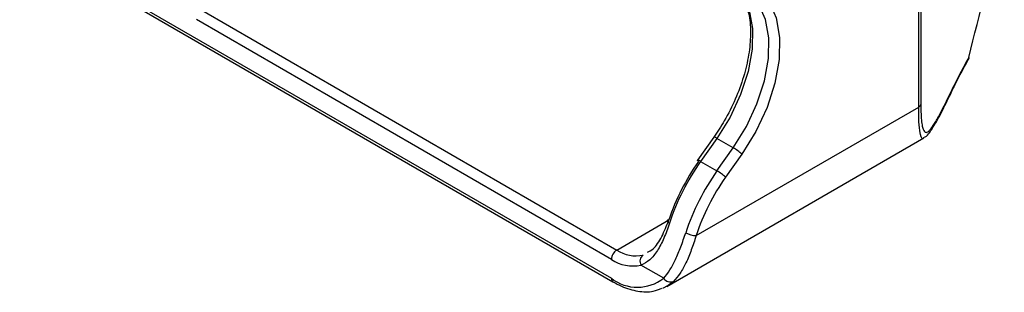
# Model space of a CAD drawing. Units: inches. Extents: x 3 to 81.7, y 1 to 57.5.
# Drawn here: x 67.9 to 70, y 17.6 to 18.2 of the extents above; entities that cross this region are included whole.
import ezdxf

# ---------------------------------------------------------------- set-up
doc = ezdxf.new("R2010")
doc.units = ezdxf.units.IN
doc.header["$LTSCALE"] = 5
doc.header["$MEASUREMENT"] = 0
doc.linetypes.add('SLD-Сплошная', pattern=[0])

msp = doc.modelspace()

# ---------------------------------------------------------------- linework, layer by layer
at = {"color": 7, "linetype": 'SLD-Сплошная', "lineweight": 25}
for p, q in [((66.042708, 19.4272592), (69.1281805, 17.6460538)), ((66.0461061, 19.4197486), (69.1315786, 17.6385432)), ((68.25435, 18.2174767), (69.13978, 17.7063288)), ((69.1281805, 17.6862379), (68.2427504, 18.1973858)), ((69.3089786, 17.7370599), (69.7838043, 18.0111709)), ((69.2463987, 17.6287975), (69.7949535, 17.9454715)), ((69.3466817, 17.9468014), (69.3120607, 17.8977686)), ((69.3532642, 17.9442402), (69.3186431, 17.8952074)), ((69.3880627, 17.9241514), (69.3532642, 17.9442402)), ((69.3534416, 17.8751186), (69.3880627, 17.9241514)), ((69.4064803, 17.9105546), (69.3718592, 17.8615217)), ((69.3186431, 17.8952074), (69.3534416, 17.8751186)), ((69.2397835, 17.6463036), (69.1912569, 17.6743174))]:
    msp.add_line(p, q, dxfattribs=at)
at = {"color": 8, "linetype": 'SLD-Сплошная', "lineweight": 25}
for p, q in [((69.7838043, 18.0111709), (69.7838043, 18.6543916)), ((69.788473, 18.6516407), (69.788473, 18.0166507)), ((69.13978, 17.7063288), (69.250971, 17.770518))]:
    msp.add_line(p, q, dxfattribs=at)
at = {"color": 7, "linetype": 'SLD-Сплошная', "lineweight": 25, "flags": 128}
for points in [[(69.3868366, 18.2740893), (69.407977, 18.2499701), (69.4222869, 18.2177061), (69.4291695, 18.1786426), (69.4283378, 18.1344086), (69.4198266, 18.0868485), (69.4039907, 18.0379458), (69.3814904, 17.9897396), (69.3532642, 17.9442402)], [(69.442151, 18.2610192), (69.4646127, 18.2353926), (69.4798169, 18.2011121), (69.4871297, 18.1596071), (69.486246, 18.1126085), (69.4772028, 18.062076), (69.4603772, 18.0101168), (69.4364707, 17.9588977), (69.4064803, 17.9105546)], [(69.3880627, 17.9241514), (69.416289, 17.9696509), (69.4387892, 18.017857), (69.4546251, 18.0667598), (69.4631364, 18.1143198), (69.4639681, 18.1585538), (69.4570855, 18.1976173), (69.4427756, 18.2298814), (69.4216352, 18.2540005)], [(69.8909012, 18.11688), (69.8912442, 18.1163132), (69.8912576, 18.1159728)], [(69.8590647, 18.0563155), (69.8587611, 18.0537513), (69.8580281, 18.0517109)], [(69.3138616, 17.895003), (69.3127543, 17.8962206), (69.3121354, 17.8971341), (69.3120286, 17.8977083), (69.3120607, 17.8977686)], [(69.250981, 17.7705412), (69.2491522, 17.7703305), (69.2478393, 17.7698705), (69.247093, 17.769179), (69.2469419, 17.7682824), (69.2473917, 17.7672154), (69.2484253, 17.7660188), (69.2500028, 17.7647387), (69.2520637, 17.7634243)], [(69.2606832, 17.639626), (69.2494112, 17.6306378), (69.2374068, 17.6244164)]]:
    msp.add_lwpolyline(points, dxfattribs=at)
at = {"color": 7, "linetype": 'SLD-Сплошная', "lineweight": 25}
for centre, radius, start, end in [((70.7947537, 17.6031088), 1.0396683, 150.3850733, 154.1564909), ((69.8753135, 18.1198305), 0.0164042, 330.4050454, 346.3985597), ((69.7798185, 18.0192956), 0.0090497, 296.1315054, 343.0067604), ((69.3369845, 17.8356915), 0.1021477, 47.1293121, 59.9971648), ((69.6996291, 17.6219905), 0.4726017, 144.7124756, 161.6799097), ((69.7271028, 17.6061353), 0.5004018, 144.7124756, 161.6799097), ((69.7619013, 17.5860465), 0.5004018, 144.7124756, 161.6799097), ((69.7576267, 17.5885092), 0.4726017, 144.7124756, 161.6799097), ((69.3023634, 17.7866586), 0.1021477, 47.1293121, 59.9971648), ((69.3106321, 17.7849965), 0.0479651, 240.2928639, 268.0244459), ((69.1533645, 17.6850919), 0.0252101, 122.6054783, 177.3945215), ((69.180258, 17.7668776), 0.0728328, 236.2365097, 282.3598685), ((69.2056424, 17.6824333), 0.0165169, 126.3696115, 209.4306314), ((69.1737183, 17.7543552), 0.0819369, 236.2365097, 282.3598685), ((69.1838212, 17.7180105), 0.0909596, 232.2869321, 307.9696175), ((69.2540262, 17.6548357), 0.0166027, 210.923559, 293.6383775)]:
    msp.add_arc(centre, radius, start, end, dxfattribs=at)
at = {"color": 8, "linetype": 'SLD-Сплошная', "lineweight": 25}
for centre, radius, start, end in [((69.8806318, 18.1167733), 0.0102699, 330.6341334, 0.5956756), ((69.3460044, 17.9353215), 0.0114999, 50.8547677, 86.623456), ((69.3113833, 17.8862886), 0.0114999, 50.8547677, 86.623456), ((69.1359831, 17.6450601), 0.0078656, 172.7425651, 235.9596369)]:
    msp.add_arc(centre, radius, start, end, dxfattribs=at)
at = {"color": 7, "linetype": 'SLD-Сплошная', "lineweight": 25}
msp.add_open_spline([(69.8909012, 18.11688), (69.9133895, 18.2101801), (69.9386481, 18.3031356), (69.9664881, 18.3956148)], degree=3, dxfattribs=at)
for points, knots in [([(69.4156542, 18.2264362), (69.4179671, 18.2196532), (69.4239013, 18.2022505), (69.4259688, 18.1665967), (69.4222167, 18.1226497), (69.4112117, 18.0756998), (69.3935492, 18.0280511), (69.3716865, 17.9842901), (69.3543709, 17.9583295), (69.3466817, 17.9468014)], [0, 0, 0, 0, 0.099382509, 0.254977258, 0.409883856, 0.564839563, 0.720142569, 0.875725562, 1, 1, 1, 1]), ([(69.8580315, 18.0517178), (69.8657086, 18.0670775), (69.8757467, 18.0871607), (69.886944, 18.107051), (69.8895775, 18.111729)], [0, 0, 0, 0, 0.764807139, 1, 1, 1, 1]), ([(69.788473, 18.0166507), (69.788473, 18.0089612), (69.7886157, 18.0019491), (69.7891618, 17.989593), (69.7895693, 17.9841485), (69.7906308, 17.9748555), (69.791275, 17.9710623), (69.7927784, 17.9648933), (69.7936459, 17.9625116), (69.7965035, 17.9573599), (69.7987484, 17.9564587), (69.802624, 17.9577889), (69.8039978, 17.9586917), (69.806875, 17.961255), (69.8083832, 17.9629174), (69.8131189, 17.9688913), (69.8165673, 17.9742058), (69.8238646, 17.9865976), (69.8277335, 17.9937028), (69.8400068, 18.0171785), (69.849077, 18.0356768), (69.8590647, 18.0563155)], [0, 0, 0, 0, 0.0625, 0.0625, 0.125, 0.125, 0.1875, 0.1875, 0.25, 0.25, 0.375, 0.375, 0.4375, 0.4375, 0.5, 0.5, 0.625, 0.625, 0.75, 0.75, 1, 1, 1, 1]), ([(69.7951683, 17.9460673), (69.7969, 17.9471191), (69.8026657, 17.9506214), (69.8101179, 17.9608996), (69.8226488, 17.9805337), (69.8396253, 18.0137519), (69.8528891, 18.0410766), (69.8604472, 18.0567109), (69.8606036, 18.0570343)], [0, 0, 0, 0, 0.057187597, 0.19041187, 0.432962804, 0.710206593, 0.994004067, 1, 1, 1, 1]), ([(69.2520637, 17.7634243), (69.2484009, 17.7522193), (69.2445054, 17.7416808), (69.2380989, 17.7269808), (69.2358522, 17.722237), (69.2312006, 17.7133234), (69.2288019, 17.7091587), (69.2238152, 17.7014118), (69.2212275, 17.6978295), (69.2158075, 17.6912643), (69.2129655, 17.6882788), (69.2042207, 17.6804725), (69.1980349, 17.6766885), (69.1912569, 17.6743174)], [0, 0, 0, 0, 0.25, 0.25, 0.375, 0.375, 0.5, 0.5, 0.625, 0.625, 0.75, 0.75, 1, 1, 1, 1]), ([(69.205203, 17.7015229), (69.2092802, 17.7036333), (69.2208085, 17.7096006), (69.2362413, 17.7335911), (69.2460525, 17.7581863), (69.250981, 17.7705412)], [0, 0, 0, 0, 0.214038981, 0.605188435, 1, 1, 1, 1]), ([(69.2397835, 17.6463036), (69.2444527, 17.6512675), (69.2488889, 17.6571891), (69.257291, 17.6706035), (69.2612831, 17.6781173), (69.2671135, 17.6906079), (69.2690358, 17.6949911), (69.2727739, 17.7039844), (69.274599, 17.708613), (69.27998, 17.7228718), (69.2834424, 17.7328738), (69.2868622, 17.7433355)], [0, 0, 0, 0, 0.25, 0.25, 0.5, 0.5, 0.625, 0.625, 0.75, 0.75, 1, 1, 1, 1]), ([(69.3089786, 17.7370599), (69.3056962, 17.7263397), (69.3023108, 17.716144), (69.2969497, 17.7016804), (69.2951153, 17.696998), (69.2913259, 17.6879243), (69.2893617, 17.6835162), (69.2833656, 17.6710024), (69.2792041, 17.6635277), (69.2703626, 17.650265), (69.265655, 17.6444584), (69.2606832, 17.639626)], [0, 0, 0, 0, 0.25, 0.25, 0.375, 0.375, 0.5, 0.5, 0.75, 0.75, 1, 1, 1, 1]), ([(69.1315786, 17.6385432), (69.1376665, 17.6352759), (69.1553407, 17.6257903), (69.1845525, 17.6174636), (69.2140969, 17.6159323), (69.2296526, 17.622485), (69.2354881, 17.6249431)], [0, 0, 0, 0, 0.168478047, 0.489115236, 0.808349763, 1, 1, 1, 1])]:
    msp.add_open_spline(points, degree=3, knots=knots, dxfattribs=at)
at = {"color": 8, "linetype": 'SLD-Сплошная', "lineweight": 25}
msp.add_open_spline([(69.7948213, 17.9457385), (69.7946629, 17.9455332), (69.7912347, 17.9410889), (69.7878613, 17.9477188), (69.7846379, 17.9693382), (69.7838516, 17.9934825), (69.7838115, 18.00845), (69.7838043, 18.0111709)], degree=3, knots=[0, 0, 0, 0, 0.019624283, 0.424901871, 0.703508592, 0.946101449, 1, 1, 1, 1], dxfattribs=at)

doc.saveas('drawing.dxf')
